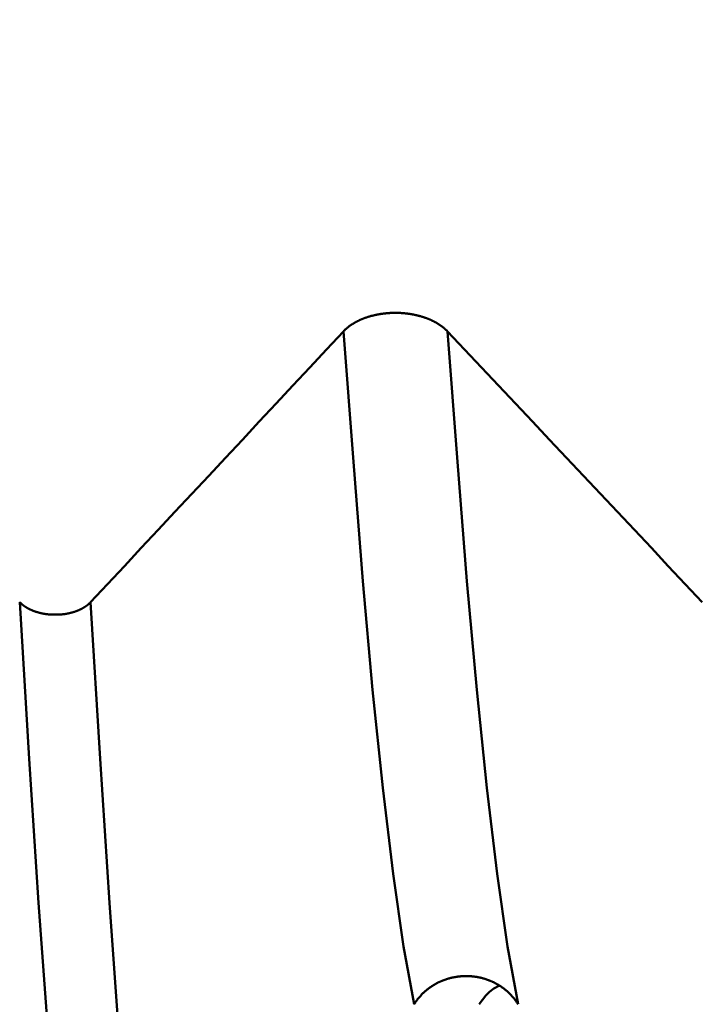
# Model space of a CAD drawing. Extents: x -50 to 107, y -39 to 95.
# Drawn here: x 61 to 63, y -3 to -1 of the extents above; entities that cross this region are included whole.
import ezdxf

# ---------------------------------------------------------------- set-up
doc = ezdxf.new("R2010")
doc.units = 0
doc.header["$PDMODE"] = 1
doc.layers.add('1', color=4, linetype='Continuous', lineweight=50)
doc.layers.add('SK2', color=7, linetype='Continuous', lineweight=25)
doc.styles.add('STANDARD 3.5 mm', font='monos.ttf', dxfattribs={"height": 3.5})
doc.dimstyles.new('AM_DIN', dxfattribs={"dimtxt": 3.5, "dimasz": 2.5, "dimexe": 2, "dimexo": 1, "dimgap": 1, "dimtad": 1, "dimdec": 1, "dimzin": 0, "dimdsep": 46, "dimtxsty": 'STANDARD 3.5 mm', "dimcen": 0.09, "dimadec": 0, "dimazin": 2, "dimtm": 1e-09, "dimtfac": 0.707107, "dimtmove": 0, "dimatfit": 3, "dimfxl": 1, "dimtolj": 1, "dimtzin": 0, "dimlwd": -1, "dimlwe": -1, "dimarcsym": 0})

# ---------------------------------------------------------------- blocks, each defined once
blk = doc.blocks.new('*D11')
at = {"layer": 'DEFPOINTS', "color": 0}
for p in [(63.8275, 4.117), (-24, -3.1), (63.8275, -20)]:
    blk.add_point(p, dxfattribs=at)
at = {"layer": 'SK2', "color": 0}
for p, q in [((63.8275, 3.117), (63.8275, -32)), ((-24, -4.1), (-24, -32)), ((-21.5, -30), (61.3275, -30))]:
    blk.add_line(p, q, dxfattribs=at)
for points in [[(-21.5, -29.5833), (-21.5, -30.4167), (-24, -30)], [(61.3275, -30.4167), (61.3275, -29.5833), (63.8275, -30)]]:
    blk.add_solid(points, dxfattribs=at)
at = {"layer": 'SK2', "color": 0, "insert": (19.9138, -27.1887), "char_height": 3.5, "attachment_point": 5, "style": 'STANDARD 3.5 mm'}
blk.add_mtext('\\A1;87.8', dxfattribs=at)

msp = doc.modelspace()

# ---------------------------------------------------------------- linework, layer by layer
at = {"layer": '1'}
msp.add_line((61.4315, -2.4123), (61.4441, -2.4123), dxfattribs=at)
for points in [[(61.9657, -1.8933), (61.9661, -1.8929), (61.9666, -1.8924), (61.967, -1.8919), (61.9675, -1.8915), (61.968, -1.891), (61.9685, -1.8905), (61.969, -1.8901), (61.9694, -1.8896), (61.9699, -1.8891), (61.9705, -1.8887), (61.971, -1.8882), (61.9715, -1.8878), (61.972, -1.8873), (61.9726, -1.8869), (61.9731, -1.8864), (61.9736, -1.886), (61.9742, -1.8855), (61.9747, -1.8851), (61.9753, -1.8847), (61.9759, -1.8842), (61.9764, -1.8838), (61.977, -1.8834), (61.9776, -1.883), (61.9782, -1.8825), (61.9788, -1.8821), (61.9794, -1.8817), (61.98, -1.8813), (61.9806, -1.8809), (61.9812, -1.8805), (61.9819, -1.8801), (61.9825, -1.8797), (61.9831, -1.8793), (61.9838, -1.8789), (61.9844, -1.8785), (61.985, -1.8781), (61.9857, -1.8777), (61.9863, -1.8774), (61.987, -1.877), (61.9877, -1.8766), (61.9883, -1.8763), (61.989, -1.8759), (61.9897, -1.8755), (61.9904, -1.8752), (61.9911, -1.8748), (61.9918, -1.8745), (61.9925, -1.8741), (61.9932, -1.8738), (61.9939, -1.8735), (61.9946, -1.8731), (61.9953, -1.8728), (61.996, -1.8725), (61.9968, -1.8721), (61.9975, -1.8718), (61.9983, -1.8715), (61.999, -1.8712), (61.9997, -1.8709), (62.0005, -1.8706), (62.0012, -1.8703), (62.002, -1.87), (62.0028, -1.8697), (62.0035, -1.8694), (62.0043, -1.8691), (62.0051, -1.8688), (62.0059, -1.8685), (62.0066, -1.8682), (62.0074, -1.868), (62.0082, -1.8677), (62.009, -1.8674), (62.0098, -1.8672), (62.0106, -1.8669), (62.0114, -1.8667), (62.0122, -1.8664), (62.013, -1.8662), (62.0138, -1.8659), (62.0147, -1.8657), (62.0155, -1.8655), (62.0163, -1.8652), (62.0171, -1.865), (62.0179, -1.8648), (62.0188, -1.8646), (62.0196, -1.8644), (62.0204, -1.8642), (62.0213, -1.864), (62.0221, -1.8638), (62.0229, -1.8636), (62.0238, -1.8634), (62.0246, -1.8632), (62.0255, -1.863), (62.0263, -1.8629), (62.0272, -1.8627), (62.028, -1.8625), (62.0289, -1.8624), (62.0298, -1.8622), (62.0306, -1.8621), (62.0315, -1.8619), (62.0324, -1.8618), (62.0332, -1.8616), (62.0341, -1.8615), (62.035, -1.8613), (62.0359, -1.8612), (62.0368, -1.8611), (62.0376, -1.861), (62.0385, -1.8609), (62.0394, -1.8607), (62.0403, -1.8606), (62.0412, -1.8605), (62.0421, -1.8604), (62.0429, -1.8604), (62.0438, -1.8603), (62.0447, -1.8602), (62.0456, -1.8601), (62.0465, -1.86), (62.0474, -1.86), (62.0483, -1.8599), (62.0492, -1.8598), (62.0501, -1.8598), (62.051, -1.8597), (62.0519, -1.8597), (62.0528, -1.8596), (62.0537, -1.8596), (62.0546, -1.8596), (62.0555, -1.8595), (62.0564, -1.8595), (62.0573, -1.8595), (62.0581, -1.8595), (62.059, -1.8595), (62.0599, -1.8595), (62.0608, -1.8595), (62.0617, -1.8595), (62.0626, -1.8595), (62.0635, -1.8595), (62.0644, -1.8595), (62.0653, -1.8595), (62.0662, -1.8595), (62.0671, -1.8596), (62.068, -1.8596), (62.0689, -1.8596), (62.0698, -1.8597), (62.0707, -1.8597), (62.0716, -1.8598), (62.0725, -1.8598), (62.0734, -1.8599), (62.0743, -1.86), (62.0752, -1.86), (62.0761, -1.8601), (62.077, -1.8602), (62.0779, -1.8603), (62.0788, -1.8604), (62.0797, -1.8605), (62.0806, -1.8606), (62.0814, -1.8607), (62.0823, -1.8608), (62.0832, -1.8609), (62.0841, -1.861), (62.085, -1.8611), (62.0858, -1.8612), (62.0867, -1.8614), (62.0876, -1.8615), (62.0885, -1.8616), (62.0893, -1.8618), (62.0902, -1.8619), (62.0911, -1.8621), (62.0919, -1.8622), (62.0928, -1.8624), (62.0936, -1.8625), (62.0945, -1.8627), (62.0953, -1.8629), (62.0962, -1.8631), (62.097, -1.8632), (62.0979, -1.8634), (62.0987, -1.8636), (62.0996, -1.8638), (62.1004, -1.864), (62.1013, -1.8642), (62.1021, -1.8644), (62.1029, -1.8646), (62.1038, -1.8648), (62.1046, -1.8651), (62.1054, -1.8653), (62.1062, -1.8655), (62.1071, -1.8657), (62.1079, -1.866), (62.1087, -1.8662), (62.1095, -1.8665), (62.1103, -1.8667), (62.1111, -1.867), (62.1119, -1.8672), (62.1127, -1.8675), (62.1135, -1.8677), (62.1143, -1.868), (62.1151, -1.8683), (62.1159, -1.8686), (62.1166, -1.8688), (62.1174, -1.8691), (62.1182, -1.8694), (62.1189, -1.8697), (62.1197, -1.87), (62.1205, -1.8703), (62.1212, -1.8706), (62.122, -1.8709), (62.1227, -1.8712), (62.1235, -1.8715), (62.1242, -1.8718), (62.1249, -1.8721), (62.1257, -1.8725), (62.1264, -1.8728), (62.1271, -1.8731), (62.1278, -1.8735), (62.1285, -1.8738), (62.1292, -1.8741), (62.1299, -1.8745), (62.1306, -1.8748), (62.1313, -1.8752), (62.132, -1.8755), (62.1327, -1.8759), (62.1334, -1.8763), (62.134, -1.8766), (62.1347, -1.877), (62.1354, -1.8774), (62.136, -1.8778), (62.1367, -1.8781), (62.1373, -1.8785), (62.138, -1.8789), (62.1386, -1.8793), (62.1393, -1.8797), (62.1399, -1.8801), (62.1405, -1.8805), (62.1411, -1.8809), (62.1418, -1.8813), (62.1424, -1.8817), (62.143, -1.8821), (62.1436, -1.8825), (62.1442, -1.883), (62.1447, -1.8834), (62.1453, -1.8838), (62.1459, -1.8842), (62.1465, -1.8847), (62.147, -1.8851), (62.1476, -1.8855), (62.1481, -1.886), (62.1487, -1.8864), (62.1492, -1.8868), (62.1498, -1.8873), (62.1503, -1.8877), (62.1508, -1.8882), (62.1513, -1.8886), (62.1518, -1.8891), (62.1523, -1.8896), (62.1528, -1.89), (62.1533, -1.8905), (62.1538, -1.891), (62.1543, -1.8914), (62.1548, -1.8919), (62.1553, -1.8924), (62.1557, -1.8929), (62.1562, -1.8933)], [(61.5027, -2.3894), (61.5336, -2.3563), (61.5645, -2.3233), (61.5954, -2.2902), (61.6262, -2.2572), (61.6571, -2.2241), (61.688, -2.191), (61.7189, -2.1579), (61.7497, -2.1249), (61.7806, -2.0918), (61.8114, -2.0587), (61.8423, -2.0257), (61.8731, -1.9926), (61.904, -1.9595), (61.9348, -1.9264), (61.9657, -1.8933)], [(62.095, -3.1262), (62.0758, -3.0202), (62.0566, -2.8874), (62.0376, -2.7299), (62.0191, -2.5502), (62.0014, -2.3511), (61.9838, -2.1323), (61.9657, -1.8933)], [(62.1562, -1.8933), (62.1873, -1.9264), (62.2184, -1.9595), (62.2496, -1.9925), (62.2807, -2.0256), (62.3118, -2.0587), (62.3429, -2.0918), (62.374, -2.1248), (62.4051, -2.1579), (62.4362, -2.191), (62.4673, -2.224), (62.4984, -2.2571), (62.5295, -2.2902), (62.5606, -2.3233), (62.5917, -2.3563), (62.6228, -2.3894)], [(62.2856, -3.1262), (62.2663, -3.0202), (62.2471, -2.8874), (62.2281, -2.7299), (62.2097, -2.5502), (62.1919, -2.3511), (62.1743, -2.1323), (62.1562, -1.8933)], [(61.3728, -2.3894), (61.373, -2.3896), (61.3731, -2.3897), (61.3732, -2.3899), (61.3734, -2.39), (61.3735, -2.3902), (61.3737, -2.3903), (61.3738, -2.3905), (61.374, -2.3906), (61.3741, -2.3907), (61.3743, -2.3909), (61.3744, -2.391), (61.3746, -2.3912), (61.3747, -2.3913), (61.3749, -2.3915), (61.375, -2.3916), (61.3752, -2.3918), (61.3753, -2.3919), (61.3755, -2.3921), (61.3757, -2.3922), (61.3758, -2.3923), (61.376, -2.3925), (61.3761, -2.3926), (61.3763, -2.3928), (61.3765, -2.3929), (61.3766, -2.3931), (61.3768, -2.3932), (61.377, -2.3933), (61.3771, -2.3935), (61.3773, -2.3936), (61.3775, -2.3938), (61.3776, -2.3939), (61.3778, -2.394), (61.378, -2.3942), (61.3781, -2.3943), (61.3783, -2.3945), (61.3785, -2.3946), (61.3787, -2.3947), (61.3788, -2.3949), (61.379, -2.395), (61.3792, -2.3951), (61.3794, -2.3953), (61.3795, -2.3954), (61.3797, -2.3955), (61.3799, -2.3957), (61.3801, -2.3958), (61.3803, -2.3959), (61.3804, -2.3961), (61.3806, -2.3962), (61.3808, -2.3963), (61.381, -2.3965), (61.3812, -2.3966), (61.3814, -2.3967), (61.3815, -2.3969), (61.3817, -2.397), (61.3819, -2.3971), (61.3821, -2.3973), (61.3823, -2.3974), (61.3825, -2.3975), (61.3827, -2.3976), (61.3829, -2.3978), (61.3831, -2.3979), (61.3833, -2.398), (61.3835, -2.3981), (61.3836, -2.3983), (61.3838, -2.3984), (61.384, -2.3985), (61.3842, -2.3986), (61.3844, -2.3988), (61.3846, -2.3989), (61.3848, -2.399), (61.385, -2.3991), (61.3852, -2.3993), (61.3854, -2.3994), (61.3856, -2.3995), (61.3858, -2.3996), (61.386, -2.3997), (61.3862, -2.3999), (61.3864, -2.4), (61.3867, -2.4001), (61.3869, -2.4002), (61.3871, -2.4003), (61.3873, -2.4005), (61.3875, -2.4006), (61.3877, -2.4007), (61.3879, -2.4008), (61.3881, -2.4009), (61.3883, -2.401), (61.3885, -2.4011), (61.3887, -2.4013), (61.389, -2.4014), (61.3892, -2.4015), (61.3894, -2.4016), (61.3896, -2.4017), (61.3898, -2.4018), (61.39, -2.4019), (61.3903, -2.402), (61.3905, -2.4021), (61.3907, -2.4023), (61.3909, -2.4024), (61.3911, -2.4025), (61.3914, -2.4026), (61.3916, -2.4027), (61.3918, -2.4028), (61.392, -2.4029), (61.3922, -2.403), (61.3925, -2.4031), (61.3927, -2.4032), (61.3929, -2.4033), (61.3931, -2.4034), (61.3934, -2.4035), (61.3936, -2.4036), (61.3938, -2.4037), (61.3941, -2.4038), (61.3943, -2.4039), (61.3945, -2.404), (61.3947, -2.4041), (61.395, -2.4042), (61.3952, -2.4043), (61.3954, -2.4044), (61.3957, -2.4045), (61.3959, -2.4046), (61.3961, -2.4047), (61.3966, -2.4049), (61.3971, -2.4051), (61.3976, -2.4053), (61.398, -2.4055), (61.3985, -2.4057), (61.399, -2.4058), (61.3995, -2.406), (61.4, -2.4062), (61.4005, -2.4064), (61.401, -2.4065), (61.4015, -2.4067), (61.402, -2.4069), (61.4025, -2.407), (61.403, -2.4072), (61.4035, -2.4074), (61.404, -2.4075), (61.4045, -2.4077), (61.405, -2.4078), (61.4055, -2.408), (61.406, -2.4081), (61.4065, -2.4083), (61.407, -2.4084), (61.4075, -2.4086), (61.408, -2.4087), (61.4086, -2.4088), (61.4091, -2.409), (61.4096, -2.4091), (61.4101, -2.4092), (61.4106, -2.4094), (61.4109, -2.4094), (61.4112, -2.4095), (61.4117, -2.4096), (61.4122, -2.4097), (61.4128, -2.4099), (61.4133, -2.41), (61.4138, -2.4101), (61.4144, -2.4102), (61.4149, -2.4103), (61.4154, -2.4104), (61.416, -2.4105), (61.4165, -2.4106), (61.4171, -2.4107), (61.4176, -2.4108), (61.4182, -2.4109), (61.4187, -2.411), (61.4193, -2.4111), (61.4198, -2.4112), (61.4204, -2.4112), (61.4209, -2.4113), (61.4215, -2.4114), (61.422, -2.4115), (61.4226, -2.4115), (61.4231, -2.4116), (61.4237, -2.4117), (61.4242, -2.4117), (61.4248, -2.4118), (61.4254, -2.4119), (61.4259, -2.4119), (61.4265, -2.412), (61.427, -2.412), (61.4276, -2.4121), (61.4282, -2.4121), (61.4287, -2.4122), (61.4293, -2.4122), (61.4298, -2.4123), (61.4304, -2.4123), (61.431, -2.4123), (61.4315, -2.4123)], [(61.4985, -3.8834), (61.4798, -3.7522), (61.4611, -3.5897), (61.4426, -3.3982), (61.4247, -3.1806), (61.4075, -2.9402), (61.3904, -2.6767), (61.3728, -2.3894)], [(61.4441, -2.4123), (61.4447, -2.4123), (61.4453, -2.4123), (61.4458, -2.4123), (61.4464, -2.4122), (61.4469, -2.4122), (61.4475, -2.4121), (61.4481, -2.4121), (61.4486, -2.412), (61.4492, -2.412), (61.4497, -2.4119), (61.4503, -2.4119), (61.4508, -2.4118), (61.4514, -2.4117), (61.4519, -2.4117), (61.4525, -2.4116), (61.4531, -2.4115), (61.4536, -2.4115), (61.4542, -2.4114), (61.4547, -2.4113), (61.4553, -2.4112), (61.4558, -2.4112), (61.4564, -2.4111), (61.4569, -2.411), (61.4574, -2.4109), (61.458, -2.4108), (61.4585, -2.4107), (61.4591, -2.4106), (61.4596, -2.4105), (61.4602, -2.4104), (61.4607, -2.4103), (61.4612, -2.4102), (61.4618, -2.4101), (61.4623, -2.41), (61.4628, -2.4099), (61.4634, -2.4098), (61.4639, -2.4096), (61.4644, -2.4095), (61.4649, -2.4094), (61.4655, -2.4093), (61.466, -2.4091), (61.4665, -2.409), (61.467, -2.4089), (61.4675, -2.4087), (61.4681, -2.4086), (61.4686, -2.4085), (61.4691, -2.4083), (61.4696, -2.4082), (61.4701, -2.408), (61.4706, -2.4079), (61.4711, -2.4077), (61.4716, -2.4076), (61.4721, -2.4074), (61.4726, -2.4072), (61.4731, -2.4071), (61.4736, -2.4069), (61.4741, -2.4067), (61.4746, -2.4066), (61.4751, -2.4064), (61.4756, -2.4062), (61.4761, -2.4061), (61.4765, -2.4059), (61.477, -2.4057), (61.4775, -2.4055), (61.478, -2.4053), (61.4785, -2.4051), (61.4789, -2.4049), (61.4794, -2.4048), (61.4799, -2.4046), (61.4803, -2.4044), (61.4806, -2.4043), (61.4808, -2.4042), (61.481, -2.4041), (61.4813, -2.404), (61.4815, -2.4039), (61.4817, -2.4038), (61.4819, -2.4037), (61.4822, -2.4036), (61.4824, -2.4035), (61.4826, -2.4033), (61.4829, -2.4032), (61.4831, -2.4031), (61.4833, -2.403), (61.4835, -2.4029), (61.4838, -2.4028), (61.484, -2.4027), (61.4842, -2.4026), (61.4844, -2.4025), (61.4846, -2.4024), (61.4849, -2.4023), (61.4851, -2.4022), (61.4853, -2.4021), (61.4855, -2.402), (61.4857, -2.4018), (61.4859, -2.4017), (61.4862, -2.4016), (61.4864, -2.4015), (61.4866, -2.4014), (61.4868, -2.4013), (61.487, -2.4012), (61.4872, -2.4011), (61.4874, -2.4009), (61.4877, -2.4008), (61.4879, -2.4007), (61.4881, -2.4006), (61.4883, -2.4005), (61.4885, -2.4004), (61.4887, -2.4002), (61.4889, -2.4001), (61.4891, -2.4), (61.4893, -2.3999), (61.4895, -2.3998), (61.4897, -2.3997), (61.4899, -2.3995), (61.4901, -2.3994), (61.4903, -2.3993), (61.4905, -2.3992), (61.4907, -2.399), (61.4909, -2.3989), (61.4911, -2.3988), (61.4913, -2.3987), (61.4915, -2.3986), (61.4917, -2.3984), (61.4919, -2.3983), (61.4921, -2.3982), (61.4923, -2.398), (61.4925, -2.3979), (61.4927, -2.3978), (61.4929, -2.3977), (61.4931, -2.3975), (61.4932, -2.3974), (61.4934, -2.3973), (61.4936, -2.3972), (61.4938, -2.397), (61.494, -2.3969), (61.4942, -2.3968), (61.4944, -2.3966), (61.4946, -2.3965), (61.4947, -2.3964), (61.4949, -2.3962), (61.4951, -2.3961), (61.4953, -2.396), (61.4955, -2.3958), (61.4957, -2.3957), (61.4958, -2.3956), (61.496, -2.3954), (61.4962, -2.3953), (61.4964, -2.3952), (61.4965, -2.395), (61.4967, -2.3949), (61.4969, -2.3947), (61.4971, -2.3946), (61.4972, -2.3945), (61.4974, -2.3943), (61.4976, -2.3942), (61.4977, -2.3941), (61.4979, -2.3939), (61.4981, -2.3938), (61.4983, -2.3936), (61.4984, -2.3935), (61.4986, -2.3934), (61.4987, -2.3932), (61.4989, -2.3931), (61.4991, -2.3929), (61.4992, -2.3928), (61.4994, -2.3926), (61.4996, -2.3925), (61.4997, -2.3924), (61.4999, -2.3922), (61.5, -2.3921), (61.5002, -2.3919), (61.5003, -2.3918), (61.5005, -2.3916), (61.5007, -2.3915), (61.5008, -2.3913), (61.501, -2.3912), (61.5011, -2.391), (61.5013, -2.3909), (61.5014, -2.3907), (61.5016, -2.3906), (61.5017, -2.3905), (61.5019, -2.3903), (61.502, -2.3902), (61.5021, -2.39), (61.5023, -2.3899), (61.5024, -2.3897), (61.5026, -2.3896), (61.5027, -2.3894)], [(61.6284, -3.8834), (61.6097, -3.7522), (61.591, -3.5897), (61.5725, -3.3982), (61.5546, -3.1806), (61.5374, -2.9402), (61.5203, -2.6767), (61.5027, -2.3894)], [(62.2856, -3.1262), (62.2851, -3.1255), (62.2847, -3.1248), (62.2842, -3.124), (62.2837, -3.1233), (62.2833, -3.1226), (62.2828, -3.1219), (62.2823, -3.1212), (62.2818, -3.1205), (62.2813, -3.1198), (62.2808, -3.1191), (62.2803, -3.1184), (62.2797, -3.1177), (62.2792, -3.117), (62.2787, -3.1163), (62.2781, -3.1156), (62.2776, -3.115), (62.277, -3.1143), (62.2765, -3.1136), (62.2759, -3.113), (62.2754, -3.1123), (62.2748, -3.1117), (62.2742, -3.111), (62.2736, -3.1104), (62.273, -3.1097), (62.2724, -3.1091), (62.2718, -3.1085), (62.2712, -3.1078), (62.2706, -3.1072), (62.27, -3.1066), (62.2694, -3.106), (62.2688, -3.1054), (62.2681, -3.1048), (62.2675, -3.1042), (62.2668, -3.1036), (62.2662, -3.103), (62.2655, -3.1024), (62.2649, -3.1018), (62.2642, -3.1013), (62.2636, -3.1007), (62.2629, -3.1001), (62.2622, -3.0996), (62.2615, -3.099), (62.2608, -3.0985), (62.2602, -3.098), (62.2595, -3.0974), (62.2588, -3.0969), (62.2581, -3.0964), (62.2573, -3.0959), (62.2566, -3.0953), (62.2559, -3.0948), (62.2552, -3.0943), (62.2545, -3.0938), (62.2537, -3.0933), (62.253, -3.0929), (62.2522, -3.0924), (62.2515, -3.0919), (62.2507, -3.0914), (62.25, -3.091), (62.2492, -3.0905), (62.2485, -3.0901), (62.2477, -3.0896), (62.2469, -3.0892), (62.2461, -3.0888), (62.2454, -3.0883), (62.2446, -3.0879), (62.2438, -3.0875), (62.243, -3.0871), (62.2422, -3.0867), (62.2414, -3.0863), (62.2406, -3.0859), (62.2398, -3.0855), (62.239, -3.0851), (62.2382, -3.0848), (62.2374, -3.0844), (62.2366, -3.084), (62.2358, -3.0837), (62.2349, -3.0833), (62.2341, -3.083), (62.2333, -3.0827), (62.2325, -3.0823), (62.2316, -3.082), (62.2308, -3.0817), (62.23, -3.0814), (62.2291, -3.0811), (62.2283, -3.0808), (62.2274, -3.0805), (62.2266, -3.0802), (62.2258, -3.08), (62.2249, -3.0797), (62.224, -3.0794), (62.2232, -3.0792), (62.2223, -3.0789), (62.2215, -3.0787), (62.2206, -3.0784), (62.2197, -3.0782), (62.2189, -3.078), (62.218, -3.0778), (62.2171, -3.0776), (62.2162, -3.0774), (62.2154, -3.0772), (62.2145, -3.077), (62.2136, -3.0768), (62.2127, -3.0766), (62.2118, -3.0765), (62.2109, -3.0763), (62.2101, -3.0761), (62.2092, -3.076), (62.2083, -3.0759), (62.2074, -3.0757), (62.2065, -3.0756), (62.2056, -3.0755), (62.2047, -3.0754), (62.2038, -3.0752), (62.2029, -3.0751), (62.202, -3.0751), (62.2011, -3.075), (62.2002, -3.0749), (62.1994, -3.0748), (62.1985, -3.0748), (62.1976, -3.0747), (62.1967, -3.0746), (62.1958, -3.0746), (62.1949, -3.0746), (62.194, -3.0745), (62.1931, -3.0745), (62.1922, -3.0745), (62.1913, -3.0745), (62.1904, -3.0745), (62.1895, -3.0745), (62.1886, -3.0745), (62.1877, -3.0745), (62.1868, -3.0745), (62.1859, -3.0746), (62.185, -3.0746), (62.1841, -3.0747), (62.1832, -3.0747), (62.1823, -3.0748), (62.1814, -3.0748), (62.1805, -3.0749), (62.1796, -3.075), (62.1787, -3.0751), (62.1778, -3.0752), (62.1769, -3.0753), (62.176, -3.0754), (62.1751, -3.0755), (62.1742, -3.0756), (62.1733, -3.0757), (62.1725, -3.0759), (62.1716, -3.076), (62.1707, -3.0762), (62.1698, -3.0763), (62.1689, -3.0765), (62.168, -3.0767), (62.1671, -3.0768), (62.1663, -3.077), (62.1654, -3.0772), (62.1645, -3.0774), (62.1636, -3.0776), (62.1628, -3.0778), (62.1619, -3.078), (62.161, -3.0782), (62.1602, -3.0785), (62.1593, -3.0787), (62.1584, -3.079), (62.1576, -3.0792), (62.1567, -3.0795), (62.1559, -3.0797), (62.155, -3.08), (62.1542, -3.0803), (62.1533, -3.0805), (62.1525, -3.0808), (62.1517, -3.0811), (62.1508, -3.0814), (62.15, -3.0817), (62.1491, -3.0821), (62.1483, -3.0824), (62.1475, -3.0827), (62.1466, -3.083), (62.1458, -3.0834), (62.145, -3.0837), (62.1442, -3.0841), (62.1434, -3.0844), (62.1425, -3.0848), (62.1417, -3.0852), (62.1409, -3.0856), (62.1401, -3.0859), (62.1393, -3.0863), (62.1385, -3.0867), (62.1377, -3.0871), (62.1369, -3.0875), (62.1362, -3.088), (62.1354, -3.0884), (62.1346, -3.0888), (62.1338, -3.0892), (62.1331, -3.0897), (62.1323, -3.0901), (62.1315, -3.0906), (62.1308, -3.091), (62.13, -3.0915), (62.1293, -3.0919), (62.1285, -3.0924), (62.1278, -3.0929), (62.127, -3.0934), (62.1263, -3.0939), (62.1256, -3.0944), (62.1249, -3.0949), (62.1241, -3.0954), (62.1234, -3.0959), (62.1227, -3.0964), (62.122, -3.0969), (62.1213, -3.0974), (62.1206, -3.098), (62.1199, -3.0985), (62.1192, -3.099), (62.1185, -3.0996), (62.1179, -3.1002), (62.1172, -3.1007), (62.1165, -3.1013), (62.1159, -3.1018), (62.1152, -3.1024), (62.1145, -3.103), (62.1139, -3.1036), (62.1132, -3.1042), (62.1126, -3.1048), (62.112, -3.1054), (62.1113, -3.106), (62.1107, -3.1066), (62.1101, -3.1072), (62.1095, -3.1078), (62.1089, -3.1085), (62.1083, -3.1091), (62.1077, -3.1097), (62.1071, -3.1104), (62.1065, -3.111), (62.1059, -3.1116), (62.1053, -3.1123), (62.1048, -3.113), (62.1042, -3.1136), (62.1036, -3.1143), (62.1031, -3.1149), (62.1025, -3.1156), (62.102, -3.1163), (62.1015, -3.117), (62.1009, -3.1177), (62.1004, -3.1183), (62.0999, -3.119), (62.0994, -3.1197), (62.0989, -3.1204), (62.0984, -3.1211), (62.0979, -3.1219), (62.0974, -3.1226), (62.0969, -3.1233), (62.0964, -3.124), (62.096, -3.1247), (62.0955, -3.1255), (62.095, -3.1262)], [(62.2144, -3.1262), (62.2202, -3.118), (62.2263, -3.1102), (62.2332, -3.1032), (62.2411, -3.0974), (62.25, -3.0926)]]:
    msp.add_lwpolyline(points, dxfattribs=at)

# ---------------------------------------------------------------- dimensions: what is measured, and where the dimension line sits
at = {"layer": 'SK2'}
dim = msp.add_linear_dim(base=(63.8275, -30), p1=(-24, -3.1), p2=(63.8275, 4.117), dimstyle='AM_DIN', dxfattribs=at)
dim.commit()
dim.dimension.update_dxf_attribs({"geometry": '*D11', "text_midpoint": (19.9138, -30), "dimtype": 160})

doc.saveas('drawing.dxf')
